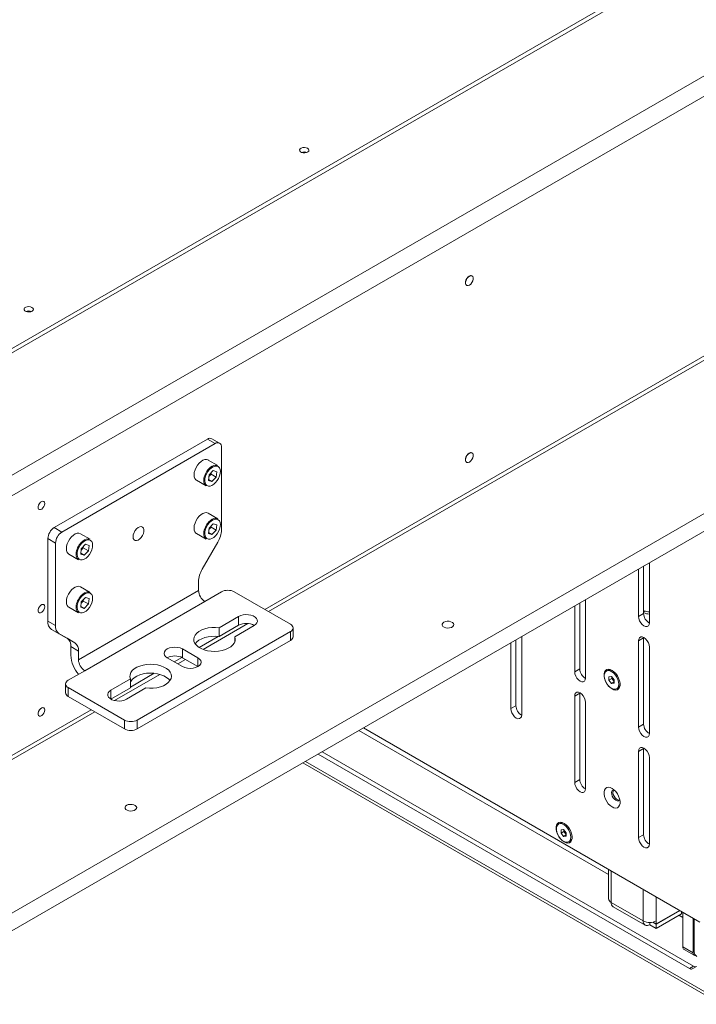
# Paper-space layout 'CHRS7-RES DOWN' of a CAD drawing. Units: millimetres. Extents: x 100 to 8846, y 176 to 8931.
# Drawn here: x 7629 to 8003, y 6954 to 7500 of the extents above; entities that cross this region are included whole.
import ezdxf

# ---------------------------------------------------------------- set-up
doc = ezdxf.new("R2010")
doc.units = ezdxf.units.MM

psp = doc.layouts.new('CHRS7-RES DOWN')

# ---------------------------------------------------------------- linework, layer by layer
at = {"color": 7, "linetype": 'Continuous', "lineweight": 18}
for p, q in [((8650.38, 7909.87), (7560.73, 7280.83)), ((7618.01, 7243.68), (8710.49, 7874.36)), ((8715.44, 7865.78), (7622.96, 7235.11)), ((8846.25, 7710.23), (7622.96, 7004.04)), ((8846.25, 7700.44), (7622.96, 6994.24)), ((7766.36, 7171.82), (8628.33, 7669.42)), ((8155.37, 7621.65), (7560.73, 7278.38)), ((7879.09, 7357.67), (7879.02, 7357.72)), ((7876.02, 7352.52), (7876.09, 7352.48)), ((7732.56, 7267.31), (7647.71, 7218.33)), ((7736.8, 7264.86), (7651.95, 7215.88)), ((7736.8, 7264.86), (7732.56, 7267.31)), ((7739.3, 7265.11), (7735.06, 7267.56)), ((7740.34, 7217.17), (7740.34, 7262.82)), ((7879.09, 7259.69), (7879.02, 7259.73)), ((7738.35, 7252.65), (7732.98, 7255.75)), ((7876.02, 7254.53), (7876.09, 7254.49)), ((7733.09, 7244.43), (7733.41, 7247.47)), ((7733.32, 7246.6), (7733.38, 7246.67)), ((7733.32, 7246.6), (7733.38, 7246.67)), ((7733.38, 7246.67), (7734.53, 7247.88)), ((7735.71, 7249.9), (7733.41, 7247.47)), ((7734.63, 7248.75), (7734.53, 7247.88)), ((7734.53, 7247.88), (7737.36, 7246.25)), ((7735.06, 7243.82), (7737.36, 7246.25)), ((7735.71, 7249.9), (7737.69, 7249.28)), ((7737.69, 7249.28), (7737.36, 7246.25)), ((7726.48, 7244.5), (7731.85, 7241.39)), ((7733.09, 7244.43), (7735.06, 7243.82)), ((7733.14, 7244.93), (7735.06, 7243.82)), ((7738.35, 7223.26), (7732.98, 7226.36)), ((7735.71, 7220.5), (7733.41, 7218.08)), ((7734.63, 7219.35), (7734.53, 7218.48)), ((7735.71, 7220.5), (7737.69, 7219.89)), ((7737.69, 7219.89), (7737.36, 7216.85)), ((7647.71, 7218.33), (7651.95, 7215.88)), ((7667.64, 7211.83), (7662.27, 7214.93)), ((7726.48, 7215.1), (7731.85, 7212)), ((7733.09, 7215.04), (7733.41, 7218.08)), ((7733.09, 7215.04), (7735.06, 7214.43)), ((7733.14, 7215.53), (7735.06, 7214.43)), ((7733.32, 7217.21), (7733.38, 7217.27)), ((7733.32, 7217.21), (7733.38, 7217.27)), ((7733.38, 7217.27), (7734.53, 7218.48)), ((7734.53, 7218.48), (7737.36, 7216.85)), ((7735.06, 7214.43), (7737.36, 7216.85)), ((7648.41, 7209.75), (7644.17, 7212.2)), ((7644.17, 7212.2), (7644.17, 7166.55)), ((7648.41, 7209.75), (7648.41, 7164.1)), ((7665, 7209.08), (7662.7, 7206.65)), ((7663.91, 7207.93), (7663.82, 7207.06)), ((7665, 7209.08), (7666.98, 7208.46)), ((7666.98, 7208.46), (7666.65, 7205.43)), ((7729.68, 7195.33), (7738.27, 7210.2)), ((7655.77, 7203.67), (7661.14, 7200.57)), ((7662.38, 7203.61), (7662.7, 7206.65)), ((7662.38, 7203.61), (7664.35, 7203)), ((7662.43, 7204.11), (7664.35, 7203)), ((7662.61, 7205.78), (7662.67, 7205.85)), ((7662.61, 7205.78), (7662.67, 7205.85)), ((7662.67, 7205.85), (7663.82, 7207.06)), ((7663.82, 7207.06), (7666.65, 7205.43)), ((7664.35, 7203), (7666.65, 7205.43)), ((7974.07, 7196.94), (7974.07, 7170.76)), ((7977.25, 7165.66), (7977.25, 7198.77)), ((7971.24, 7195.3), (7971.24, 7169.13)), ((7727.61, 7188.36), (7727.61, 7183.54)), ((7727.61, 7183.54), (7661.14, 7145.16)), ((7667.64, 7182.44), (7662.27, 7185.54)), ((7731.11, 7177.47), (7740.3, 7182.78)), ((7747.37, 7182.78), (7778.52, 7164.8)), ((7662.38, 7174.22), (7662.7, 7177.26)), ((7662.61, 7176.39), (7662.67, 7176.45)), ((7662.61, 7176.39), (7662.67, 7176.45)), ((7662.67, 7176.45), (7663.82, 7177.66)), ((7665, 7179.68), (7662.7, 7177.26)), ((7663.91, 7178.53), (7663.82, 7177.66)), ((7663.82, 7177.66), (7666.65, 7176.03)), ((7664.35, 7173.61), (7666.65, 7176.03)), ((7664.64, 7139.1), (7731.11, 7177.47)), ((7665, 7179.68), (7666.98, 7179.07)), ((7666.98, 7179.07), (7666.65, 7176.03)), ((7938.72, 7176.53), (7938.72, 7140.14)), ((7941.9, 7135.04), (7941.9, 7178.36)), ((7655.77, 7174.28), (7661.14, 7171.18)), ((7662.38, 7174.22), (7664.35, 7173.61)), ((7662.43, 7174.71), (7664.35, 7173.61)), ((7935.89, 7174.89), (7935.89, 7138.51)), ((7974.07, 7170.76), (7971.24, 7169.13)), ((7975.04, 7172.02), (7974.07, 7171.46)), ((7644.17, 7166.55), (7648.41, 7164.1)), ((7730.11, 7150.89), (7754.95, 7165.23)), ((7739.03, 7162.9), (7749.81, 7169.13)), ((7739.03, 7158), (7749.81, 7164.23)), ((7758.44, 7164.15), (7747.65, 7157.92)), ((7749.81, 7169.13), (7749.81, 7164.23)), ((7650.48, 7159.52), (7646.24, 7161.97)), ((7654.83, 7157.02), (7646.24, 7161.97)), ((7650.48, 7159.52), (7659.07, 7154.57)), ((7778.52, 7160.72), (7693.67, 7111.73)), ((7739.03, 7162.9), (7739.03, 7158)), ((7778.52, 7155.82), (7778.52, 7160.72)), ((7779.99, 7157.86), (7779.99, 7162.76)), ((7654.83, 7157.02), (7659.07, 7154.57)), ((7778.52, 7155.82), (7693.67, 7106.83)), ((7747.65, 7157.92), (7747.65, 7154.94)), ((7900.53, 7154.48), (7900.53, 7118.09)), ((7903.36, 7156.12), (7903.36, 7119.72)), ((7906.54, 7114.62), (7906.54, 7157.95)), ((7974.07, 7157.29), (7971.24, 7155.66)), ((7971.24, 7155.66), (7971.24, 7107.89)), ((7974.08, 7157.49), (7974.07, 7157.29)), ((7974.07, 7157.29), (7974.07, 7109.52)), ((7661.14, 7149.99), (7656.9, 7152.44)), ((7656.9, 7152.44), (7656.9, 7147.61)), ((7661.14, 7145.16), (7661.14, 7149.99)), ((7718.77, 7151.12), (7727.26, 7146.23)), ((7718.77, 7151.12), (7718.77, 7146.22)), ((7977.25, 7104.42), (7977.25, 7152.19)), ((7718.77, 7141.33), (7710.29, 7146.23)), ((7716.16, 7142.83), (7720.4, 7145.28)), ((7718.77, 7146.22), (7727.25, 7141.33)), ((7655.45, 7133.8), (7664.64, 7139.1)), ((7681.05, 7122.57), (7706.18, 7137.07)), ((7938.72, 7140.14), (7935.89, 7138.51)), ((7954.18, 7139.29), (7953.44, 7138.86)), ((7653.98, 7131.75), (7653.98, 7126.86)), ((7679.1, 7128.31), (7689.89, 7134.53)), ((7689.89, 7134.53), (7689.89, 7129.63)), ((7954.86, 7135.71), (7956.27, 7135.83)), ((7954.86, 7133.82), (7954.86, 7135.71)), ((7956.41, 7134.72), (7954.86, 7133.82)), ((7956.27, 7132.06), (7954.86, 7133.82)), ((7956.27, 7135.83), (7957.69, 7134.07)), ((7957.69, 7132.88), (7956.27, 7132.06)), ((7957.69, 7132.19), (7956.27, 7132.06)), ((7956.41, 7134.72), (7956.41, 7135.66)), ((7957.12, 7133.84), (7956.41, 7134.72)), ((7957.69, 7133.14), (7957.12, 7133.84)), ((7957.69, 7134.07), (7957.69, 7132.19)), ((7686.6, 7111.73), (7655.45, 7129.71)), ((7655.45, 7129.71), (7655.45, 7124.81)), ((7679.1, 7123.41), (7689.89, 7129.63)), ((7679.1, 7128.31), (7679.1, 7123.41)), ((7698.51, 7129.55), (7687.73, 7123.33)), ((7938.72, 7126.67), (7935.89, 7125.03)), ((7938.72, 7126.86), (7938.72, 7126.67)), ((7938.72, 7126.67), (7938.72, 7078.9)), ((7959.11, 7129.04), (7959.85, 7129.47)), ((7686.6, 7106.83), (7655.45, 7124.81)), ((7935.89, 7125.03), (7935.89, 7077.27)), ((7941.9, 7073.8), (7941.9, 7121.56)), ((7621.51, 7088.19), (7670.2, 7116.3)), ((7903.36, 7119.72), (7900.53, 7118.09)), ((7686.6, 7106.83), (7686.6, 7111.73)), ((7693.67, 7111.73), (7693.67, 7106.83)), ((7818.97, 7107.4), (8005.22, 6999.88)), ((7974.07, 7109.52), (7971.24, 7107.89)), ((7795.99, 7094.13), (8001.65, 6975.4)), ((7974.07, 7096.05), (7971.24, 7094.42)), ((7971.24, 7094.42), (7971.24, 7046.65)), ((7974.08, 7096.25), (7974.07, 7096.05)), ((7974.07, 7096.05), (7974.07, 7048.28)), ((7785.37, 7088), (8135.15, 6886.07)), ((7793.86, 7092.91), (7999.53, 6974.18)), ((7977.25, 7043.18), (7977.25, 7090.95)), ((7938.72, 7078.9), (7935.89, 7077.27)), ((7927.66, 7054.57), (7926.92, 7054.14)), ((7928.34, 7050.99), (7929.76, 7051.12)), ((7928.34, 7049.1), (7928.34, 7050.99)), ((7929.9, 7050), (7928.34, 7049.1)), ((7929.76, 7051.12), (7931.17, 7049.36)), ((7929.9, 7050), (7929.9, 7050.94)), ((7930.61, 7049.12), (7929.9, 7050)), ((7929.76, 7047.34), (7928.34, 7049.1)), ((7931.17, 7048.16), (7929.76, 7047.34)), ((7931.17, 7047.47), (7929.76, 7047.34)), ((7931.17, 7048.42), (7930.61, 7049.12)), ((7931.17, 7049.36), (7931.17, 7047.47)), ((7932.59, 7044.32), (7933.33, 7044.75)), ((7974.07, 7048.28), (7971.24, 7046.65)), ((7954.62, 7029.1), (7954.62, 7012.84)), ((7973.82, 7000.53), (7956.11, 7010.76)), ((7957.17, 7008.42), (7974.88, 6998.2)), ((7981.04, 6998.9), (7993.98, 7006.37)), ((7981.04, 6998.82), (7994.05, 7006.33)), ((7981.04, 6996.37), (7995.11, 7004.49)), ((7981.04, 6998.9), (7981.04, 7000.53)), ((7995.11, 7005.72), (7995.11, 7004.49)), ((7995.81, 7005.31), (7995.81, 6986.12)), ((8001.47, 7002.05), (8001.47, 6982.86)), ((8002.04, 7001.72), (8002.04, 6983.35)), ((7977.43, 6999.67), (7977.43, 6998.45)), ((7977.43, 6998.45), (7981.04, 6996.37)), ((7979.23, 6999.86), (7981.04, 6998.82)), ((7979.33, 6999.88), (7981.04, 6998.9)), ((7981.04, 6998.82), (7981.04, 6996.37)), ((7995.81, 6986.12), (8001.47, 6982.86)), ((7996.44, 6984.75), (8002.09, 6981.48)), ((7999.53, 6974.18), (8001.65, 6975.4)), ((8003.33, 6975.35), (8001.03, 6974.03))]:
    psp.add_line(p, q, dxfattribs=at)
at = {"color": 8, "linetype": 'Continuous', "lineweight": 18}
for p, q in [((8626.28, 7670.6), (7764.31, 7173)), ((7733.35, 7250.91), (7734.21, 7251.72)), ((7733.35, 7221.52), (7734.21, 7222.32)), ((7662.64, 7210.09), (7663.5, 7210.89)), ((7662.64, 7180.7), (7663.5, 7181.5)), ((7738.45, 7158.07), (7727.91, 7151.98)), ((7718.33, 7146.46), (7714.11, 7144.02)), ((7727.26, 7146.23), (7727.26, 7141.33)), ((7703.09, 7137.66), (7689.89, 7130.04)), ((7668.15, 7117.48), (7622.96, 7091.4)), ((7816.42, 7105.93), (7954.62, 7026.15)), ((8134.3, 6888.29), (7786.86, 7088.86)), ((7957.42, 7073), (7957.45, 7073.02)), ((7956.11, 7010.76), (7956.11, 7028.23)), ((7973.82, 7018.01), (7973.82, 7000.53)), ((7981.04, 7000.53), (7981.04, 7013.85)), ((7993.62, 7003.63), (7995.81, 7002.36))]:
    psp.add_line(p, q, dxfattribs=at)
at = {"color": 7, "linetype": 'Continuous', "lineweight": 18, "flags": 128}
for points in [[(7788.02, 7428.37), (7787.23, 7428.68), (7786.3, 7428.81), (7785.35, 7428.73), (7784.52, 7428.46), (7783.91, 7428.04), (7783.61, 7427.51), (7783.65, 7426.96), (7784.04, 7426.46), (7784.71, 7426.07), (7785.59, 7425.85), (7786.54, 7425.82), (7787.45, 7426), (7788.18, 7426.35), (7788.65, 7426.83), (7788.78, 7427.38), (7788.56, 7427.91), (7788.02, 7428.37)], [(7876.02, 7352.52), (7875.68, 7352.83), (7875.43, 7353.49), (7875.43, 7354.34), (7875.68, 7355.28), (7876.15, 7356.21), (7876.79, 7357), (7877.52, 7357.57)], [(7877.59, 7352.63), (7876.86, 7352.36), (7876.22, 7352.41), (7875.75, 7352.79), (7875.5, 7353.44), (7875.5, 7354.3), (7875.75, 7355.24), (7876.22, 7356.17), (7876.86, 7356.96), (7877.59, 7357.53), (7878.31, 7357.8), (7878.95, 7357.74), (7879.42, 7357.36), (7879.68, 7356.71), (7879.68, 7355.86), (7879.42, 7354.91), (7878.95, 7353.99), (7878.31, 7353.19), (7877.59, 7352.63)], [(7635.4, 7340.26), (7634.61, 7340.58), (7633.68, 7340.7), (7632.74, 7340.63), (7631.9, 7340.36), (7631.29, 7339.93), (7630.99, 7339.41), (7631.03, 7338.86), (7631.42, 7338.35), (7632.09, 7337.96), (7632.97, 7337.74), (7633.92, 7337.72), (7634.83, 7337.89), (7635.56, 7338.24), (7636.03, 7338.73), (7636.16, 7339.27), (7635.94, 7339.81), (7635.4, 7340.26)], [(7876.02, 7254.53), (7875.68, 7254.85), (7875.43, 7255.5), (7875.43, 7256.35), (7875.68, 7257.3), (7876.15, 7258.22), (7876.79, 7259.02), (7877.52, 7259.58)], [(7877.59, 7254.64), (7876.86, 7254.37), (7876.22, 7254.43), (7875.75, 7254.81), (7875.5, 7255.46), (7875.5, 7256.31), (7875.75, 7257.26), (7876.22, 7258.18), (7876.86, 7258.97), (7877.59, 7259.54), (7878.31, 7259.81), (7878.95, 7259.75), (7879.42, 7259.38), (7879.68, 7258.72), (7879.68, 7257.87), (7879.42, 7256.93), (7878.95, 7256), (7878.31, 7255.21), (7877.59, 7254.64)], [(7727.98, 7254.02), (7727.04, 7252.88), (7726.26, 7251.59), (7725.66, 7250.23), (7725.28, 7248.86), (7725.13, 7247.55), (7725.24, 7246.39), (7725.59, 7245.43), (7726.16, 7244.72), (7726.48, 7244.5)], [(7732.98, 7255.75), (7732.94, 7255.78), (7732.09, 7256.04), (7731.12, 7255.99), (7730.07, 7255.61), (7729, 7254.94), (7727.98, 7254.02)], [(7733.74, 7250.51), (7732.83, 7249.4), (7732.08, 7248.14), (7731.51, 7246.81), (7731.17, 7245.47), (7731.08, 7244.22), (7731.23, 7243.13), (7731.63, 7242.25), (7732.24, 7241.63), (7733.04, 7241.32), (7733.98, 7241.34), (7734.99, 7241.67), (7736.03, 7242.31), (7737.03, 7243.21), (7737.94, 7244.32), (7738.7, 7245.58), (7739.26, 7246.91), (7739.6, 7248.24), (7739.7, 7249.49), (7739.54, 7250.59), (7739.15, 7251.47), (7738.53, 7252.08), (7737.73, 7252.39), (7736.8, 7252.38), (7735.78, 7252.05), (7734.74, 7251.41), (7733.74, 7250.51)], [(7642.47, 7231.68), (7642.35, 7232.37), (7641.99, 7232.83), (7641.45, 7232.99), (7640.8, 7232.83), (7640.13, 7232.37), (7639.53, 7231.67), (7639.07, 7230.83), (7638.83, 7229.96), (7638.83, 7229.18), (7639.07, 7228.6), (7639.53, 7228.28), (7640.13, 7228.28), (7640.8, 7228.6), (7641.45, 7229.19), (7641.99, 7229.97), (7642.35, 7230.84), (7642.47, 7231.68)], [(7727.98, 7224.62), (7727.04, 7223.48), (7726.26, 7222.2), (7725.66, 7220.83), (7725.28, 7219.46), (7725.13, 7218.16), (7725.24, 7216.99), (7725.59, 7216.03), (7726.16, 7215.32), (7726.48, 7215.1)], [(7732.98, 7226.36), (7732.94, 7226.38), (7732.09, 7226.65), (7731.12, 7226.59), (7730.07, 7226.22), (7729, 7225.55), (7727.98, 7224.62)], [(7691.37, 7213.28), (7691.5, 7212.34), (7691.89, 7211.63), (7692.5, 7211.22), (7693.28, 7211.15), (7694.15, 7211.43), (7695.04, 7212.02), (7695.88, 7212.88), (7696.58, 7213.93), (7697.08, 7215.07), (7697.35, 7216.21), (7697.35, 7217.25), (7697.08, 7218.09), (7696.58, 7218.65), (7695.88, 7218.89), (7695.04, 7218.79), (7694.15, 7218.35), (7693.28, 7217.61), (7692.5, 7216.65), (7691.89, 7215.54), (7691.5, 7214.38), (7691.37, 7213.28)], [(7733.74, 7221.12), (7732.83, 7220), (7732.08, 7218.74), (7731.51, 7217.41), (7731.17, 7216.08), (7731.08, 7214.83), (7731.23, 7213.73), (7731.63, 7212.85), (7732.24, 7212.24), (7733.04, 7211.93), (7733.98, 7211.94), (7734.99, 7212.28), (7736.03, 7212.91), (7737.03, 7213.81), (7737.94, 7214.92), (7738.7, 7216.18), (7739.26, 7217.52), (7739.6, 7218.85), (7739.7, 7220.1), (7739.54, 7221.2), (7739.15, 7222.08), (7738.53, 7222.69), (7737.73, 7223), (7736.8, 7222.98), (7735.78, 7222.65), (7734.74, 7222.02), (7733.74, 7221.12)], [(7657.26, 7213.2), (7656.33, 7212.06), (7655.55, 7210.77), (7654.94, 7209.41), (7654.56, 7208.04), (7654.42, 7206.73), (7654.53, 7205.57), (7654.88, 7204.61), (7655.45, 7203.9), (7655.77, 7203.67)], [(7662.27, 7214.93), (7662.23, 7214.96), (7661.38, 7215.22), (7660.41, 7215.16), (7659.36, 7214.79), (7658.29, 7214.12), (7657.26, 7213.2)], [(7692.38, 7216.46), (7692.18, 7216.1), (7692.13, 7216.02)], [(7692.13, 7216.02), (7692.34, 7216.38), (7692.38, 7216.46)], [(7663.03, 7209.69), (7662.12, 7208.58), (7661.37, 7207.32), (7660.8, 7205.99), (7660.46, 7204.65), (7660.37, 7203.4), (7660.52, 7202.31), (7660.92, 7201.43), (7661.53, 7200.81), (7662.33, 7200.5), (7663.27, 7200.52), (7664.28, 7200.85), (7665.32, 7201.49), (7666.32, 7202.39), (7667.23, 7203.5), (7667.99, 7204.76), (7668.55, 7206.09), (7668.89, 7207.42), (7668.99, 7208.67), (7668.83, 7209.77), (7668.44, 7210.65), (7667.82, 7211.26), (7667.02, 7211.57), (7666.09, 7211.56), (7665.07, 7211.23), (7664.03, 7210.59), (7663.03, 7209.69)], [(7657.26, 7183.8), (7656.33, 7182.66), (7655.55, 7181.38), (7654.94, 7180.01), (7654.56, 7178.64), (7654.42, 7177.34), (7654.53, 7176.17), (7654.88, 7175.21), (7655.45, 7174.5), (7655.77, 7174.28)], [(7662.27, 7185.54), (7662.23, 7185.56), (7661.38, 7185.83), (7660.41, 7185.77), (7659.36, 7185.4), (7658.29, 7184.73), (7657.26, 7183.8)], [(7663.03, 7180.3), (7662.12, 7179.18), (7661.37, 7177.92), (7660.8, 7176.59), (7660.46, 7175.26), (7660.37, 7174.01), (7660.52, 7172.91), (7660.92, 7172.03), (7661.53, 7171.42), (7662.33, 7171.11), (7663.27, 7171.12), (7664.28, 7171.46), (7665.32, 7172.09), (7666.32, 7172.99), (7667.23, 7174.1), (7667.99, 7175.36), (7668.55, 7176.7), (7668.89, 7178.03), (7668.99, 7179.28), (7668.83, 7180.38), (7668.44, 7181.26), (7667.82, 7181.87), (7667.02, 7182.18), (7666.09, 7182.16), (7665.07, 7181.83), (7664.03, 7181.2), (7663.03, 7180.3)], [(7642.47, 7174.52), (7642.35, 7175.22), (7641.99, 7175.67), (7641.45, 7175.83), (7640.8, 7175.67), (7640.13, 7175.21), (7639.53, 7174.51), (7639.07, 7173.67), (7638.83, 7172.81), (7638.83, 7172.03), (7639.07, 7171.44), (7639.53, 7171.13), (7640.13, 7171.13), (7640.8, 7171.44), (7641.45, 7172.03), (7641.99, 7172.81), (7642.35, 7173.68), (7642.47, 7174.52)], [(7749.81, 7169.13), (7750.97, 7169.65), (7752.31, 7170), (7753.76, 7170.15), (7755.23, 7170.1), (7756.63, 7169.85), (7757.89, 7169.41), (7758.93, 7168.81), (7759.69, 7168.08), (7760.13, 7167.27), (7760.21, 7166.42), (7759.95, 7165.59), (7759.35, 7164.81), (7758.44, 7164.15)], [(7863.43, 7165.93), (7862.81, 7165.43), (7862.51, 7164.83), (7862.55, 7164.22), (7862.94, 7163.64), (7863.63, 7163.17), (7864.55, 7162.85), (7865.6, 7162.73), (7866.66, 7162.8), (7867.62, 7163.07), (7868.38, 7163.51), (7868.85, 7164.07), (7868.98, 7164.68), (7868.76, 7165.28), (7868.21, 7165.81), (7867.39, 7166.21), (7866.4, 7166.44), (7865.33, 7166.46), (7864.3, 7166.29), (7863.43, 7165.93)], [(7971.24, 7169.13), (7971.39, 7167.97), (7971.82, 7166.76), (7972.48, 7165.61), (7973.32, 7164.63), (7974.25, 7163.92), (7975.18, 7163.56), (7976.01, 7163.57), (7976.68, 7163.95), (7977.11, 7164.67), (7977.25, 7165.66)], [(7747.65, 7157.92), (7747.93, 7156.75), (7747.85, 7155.57), (7747.41, 7154.42), (7746.62, 7153.33), (7745.5, 7152.34), (7744.1, 7151.48), (7742.46, 7150.77), (7740.63, 7150.25), (7738.67, 7149.92), (7736.63, 7149.79), (7734.59, 7149.88), (7732.61, 7150.17), (7730.75, 7150.66), (7729.07, 7151.34), (7727.63, 7152.17), (7726.46, 7153.14), (7725.61, 7154.22), (7725.1, 7155.36), (7724.95, 7156.54), (7725.16, 7157.71), (7725.74, 7158.85), (7726.65, 7159.9), (7727.87, 7160.85), (7729.36, 7161.66), (7731.08, 7162.3), (7732.96, 7162.76), (7734.96, 7163.01), (7737, 7163.06), (7739.03, 7162.9)], [(7725.76, 7153.98), (7726.65, 7155), (7727.87, 7155.95), (7729.36, 7156.76), (7731.08, 7157.4), (7732.96, 7157.86), (7734.96, 7158.11), (7737, 7158.16), (7739.03, 7158)], [(7977.25, 7152.19), (7977.11, 7153.34), (7976.68, 7154.56), (7976.01, 7155.71), (7975.18, 7156.69), (7974.25, 7157.39), (7973.32, 7157.76), (7972.48, 7157.75), (7971.82, 7157.37), (7971.39, 7156.64), (7971.24, 7155.66)], [(7710.29, 7146.23), (7709.33, 7146.94), (7708.73, 7147.78), (7708.53, 7148.67), (7708.73, 7149.57), (7709.33, 7150.41), (7710.29, 7151.12), (7711.53, 7151.67), (7712.97, 7152.02), (7714.53, 7152.14), (7716.08, 7152.02), (7717.53, 7151.67), (7718.77, 7151.12)], [(7689.89, 7134.53), (7689.61, 7135.7), (7689.69, 7136.88), (7690.13, 7138.03), (7690.93, 7139.12), (7692.04, 7140.11), (7693.44, 7140.97), (7695.08, 7141.68), (7696.91, 7142.2), (7698.87, 7142.53), (7700.91, 7142.66), (7702.95, 7142.57), (7704.93, 7142.28), (7706.79, 7141.79), (7708.47, 7141.11), (7709.92, 7140.28), (7711.08, 7139.31), (7711.93, 7138.24), (7712.44, 7137.09), (7712.59, 7135.91), (7712.38, 7134.74), (7711.81, 7133.61), (7710.89, 7132.55), (7709.67, 7131.6), (7708.18, 7130.79), (7706.47, 7130.15), (7704.58, 7129.69), (7702.58, 7129.44), (7700.54, 7129.39), (7698.51, 7129.55)], [(7727.26, 7146.23), (7728.21, 7145.51), (7728.81, 7144.67), (7729.01, 7143.78), (7728.81, 7142.88), (7728.21, 7142.04), (7727.26, 7141.33), (7726.01, 7140.78), (7724.57, 7140.43), (7723.01, 7140.31), (7721.46, 7140.43), (7720.01, 7140.78), (7718.77, 7141.33)], [(7689.89, 7132.61), (7690.13, 7133.13), (7690.93, 7134.22), (7692.04, 7135.21), (7693.44, 7136.07), (7695.08, 7136.78), (7696.91, 7137.31), (7698.87, 7137.63), (7700.91, 7137.76), (7702.95, 7137.67), (7704.93, 7137.38), (7706.79, 7136.89), (7708.47, 7136.21), (7709.92, 7135.38), (7711.08, 7134.41), (7711.78, 7133.57)], [(7935.89, 7138.51), (7936.03, 7137.35), (7936.46, 7136.14), (7937.13, 7134.98), (7937.96, 7134.01), (7938.89, 7133.3), (7939.82, 7132.94), (7940.66, 7132.94), (7941.32, 7133.33), (7941.75, 7134.05), (7941.9, 7135.04)], [(7956.57, 7128.98), (7957.64, 7128.51), (7958.64, 7128.37), (7959.52, 7128.56), (7960.24, 7129.08), (7960.74, 7129.89), (7960.99, 7130.95), (7960.99, 7132.19), (7960.74, 7133.54), (7960.24, 7134.93), (7959.52, 7136.26), (7958.64, 7137.48), (7957.64, 7138.5), (7956.57, 7139.26), (7955.5, 7139.73), (7954.5, 7139.87), (7953.62, 7139.68), (7952.9, 7139.16), (7952.41, 7138.35), (7952.15, 7137.29), (7952.15, 7136.05), (7952.41, 7134.7), (7952.9, 7133.31), (7953.62, 7131.97), (7954.5, 7130.76), (7955.5, 7129.74), (7956.57, 7128.98)], [(7960.28, 7131.63), (7960.16, 7132.86), (7959.79, 7134.15), (7959.2, 7135.43), (7958.42, 7136.62), (7957.51, 7137.64), (7956.53, 7138.42), (7955.52, 7138.93), (7954.57, 7139.12), (7953.72, 7138.99), (7953.03, 7138.54), (7952.55, 7137.8), (7952.3, 7136.82), (7952.3, 7135.66), (7952.55, 7134.4), (7953.03, 7133.1), (7953.72, 7131.86), (7954.57, 7130.74), (7955.52, 7129.83), (7956.53, 7129.18), (7957.51, 7128.83), (7958.42, 7128.8), (7959.2, 7129.09), (7959.79, 7129.69), (7960.16, 7130.55), (7960.28, 7131.63)], [(7687.73, 7123.33), (7686.57, 7122.8), (7685.23, 7122.45), (7683.78, 7122.3), (7682.32, 7122.35), (7680.91, 7122.6), (7679.65, 7123.04), (7678.61, 7123.64), (7677.85, 7124.37), (7677.42, 7125.18), (7677.33, 7126.03), (7677.59, 7126.86), (7678.19, 7127.64), (7679.1, 7128.31)], [(7941.9, 7121.56), (7941.75, 7122.72), (7941.32, 7123.94), (7940.66, 7125.09), (7939.82, 7126.06), (7938.89, 7126.77), (7937.96, 7127.14), (7937.13, 7127.13), (7936.46, 7126.74), (7936.03, 7126.02), (7935.89, 7125.03)], [(7642.47, 7117.36), (7642.35, 7118.06), (7641.99, 7118.52), (7641.45, 7118.67), (7640.8, 7118.51), (7640.13, 7118.05), (7639.53, 7117.36), (7639.07, 7116.52), (7638.83, 7115.65), (7638.83, 7114.87), (7639.07, 7114.28), (7639.53, 7113.97), (7640.13, 7113.97), (7640.8, 7114.29), (7641.45, 7114.87), (7641.99, 7115.66), (7642.35, 7116.52), (7642.47, 7117.36)], [(7900.53, 7118.09), (7900.68, 7116.93), (7901.11, 7115.72), (7901.77, 7114.57), (7902.61, 7113.59), (7903.54, 7112.88), (7904.47, 7112.52), (7905.3, 7112.53), (7905.97, 7112.91), (7906.4, 7113.63), (7906.54, 7114.62)], [(7971.24, 7107.89), (7971.39, 7106.73), (7971.82, 7105.52), (7972.48, 7104.37), (7973.32, 7103.39), (7974.25, 7102.68), (7975.18, 7102.32), (7976.01, 7102.33), (7976.68, 7102.71), (7977.11, 7103.43), (7977.25, 7104.42)], [(7977.25, 7090.95), (7977.11, 7092.1), (7976.68, 7093.32), (7976.01, 7094.47), (7975.18, 7095.45), (7974.25, 7096.15), (7973.32, 7096.52), (7972.48, 7096.51), (7971.82, 7096.13), (7971.39, 7095.4), (7971.24, 7094.42)], [(7935.89, 7077.27), (7936.03, 7076.11), (7936.46, 7074.89), (7937.13, 7073.74), (7937.96, 7072.77), (7938.89, 7072.06), (7939.82, 7071.69), (7940.66, 7071.7), (7941.32, 7072.09), (7941.75, 7072.81), (7941.9, 7073.8)], [(7956.57, 7063.65), (7957.64, 7063.19), (7958.64, 7063.05), (7959.52, 7063.24), (7960.24, 7063.76), (7960.74, 7064.57), (7960.99, 7065.62), (7960.99, 7066.86), (7960.74, 7068.22), (7960.24, 7069.6), (7959.52, 7070.94), (7958.64, 7072.16), (7957.64, 7073.18), (7956.57, 7073.94), (7955.5, 7074.41), (7954.5, 7074.55), (7953.62, 7074.35), (7952.9, 7073.83), (7952.41, 7073.02), (7952.15, 7071.97), (7952.15, 7070.73), (7952.41, 7069.38), (7952.9, 7067.99), (7953.62, 7066.65), (7954.5, 7065.44), (7955.5, 7064.42), (7956.57, 7063.65)], [(7957.81, 7073.03), (7957.58, 7073.03), (7956.97, 7072.84), (7956.55, 7072.34), (7956.37, 7071.59), (7956.43, 7070.67), (7956.74, 7069.67), (7957.26, 7068.72), (7957.93, 7067.91), (7958.69, 7067.33)], [(7960.66, 7067.43), (7960.51, 7067.42), (7959.78, 7067.55), (7959.01, 7067.99), (7958.29, 7068.7), (7957.68, 7069.6), (7957.26, 7070.58), (7957.07, 7071.55), (7957.14, 7072.4), (7957.43, 7073.02)], [(7958.69, 7067.33), (7959.45, 7067.03), (7960.12, 7067.07), (7960.65, 7067.42), (7960.85, 7067.75)], [(7687.83, 7064.56), (7687.21, 7064.06), (7686.91, 7063.46), (7686.95, 7062.85), (7687.34, 7062.27), (7688.03, 7061.8), (7688.95, 7061.48), (7690, 7061.36), (7691.06, 7061.43), (7692.02, 7061.7), (7692.78, 7062.14), (7693.25, 7062.7), (7693.38, 7063.31), (7693.16, 7063.91), (7692.61, 7064.44), (7691.8, 7064.84), (7690.8, 7065.07), (7689.73, 7065.09), (7688.71, 7064.92), (7687.83, 7064.56)], [(7930.05, 7044.26), (7931.12, 7043.79), (7932.12, 7043.65), (7933.01, 7043.85), (7933.72, 7044.36), (7934.22, 7045.17), (7934.48, 7046.23), (7934.48, 7047.47), (7934.22, 7048.82), (7933.72, 7050.21), (7933.01, 7051.55), (7932.12, 7052.76), (7931.12, 7053.78), (7930.05, 7054.55), (7928.99, 7055.01), (7927.98, 7055.15), (7927.1, 7054.96), (7926.39, 7054.44), (7925.89, 7053.63), (7925.63, 7052.57), (7925.63, 7051.33), (7925.89, 7049.98), (7926.39, 7048.6), (7927.1, 7047.26), (7927.98, 7046.04), (7928.99, 7045.02), (7930.05, 7044.26)], [(7933.77, 7046.91), (7933.64, 7048.14), (7933.27, 7049.43), (7932.68, 7050.71), (7931.91, 7051.9), (7931, 7052.92), (7930.01, 7053.7), (7929.01, 7054.21), (7928.05, 7054.4), (7927.2, 7054.27), (7926.51, 7053.82), (7926.03, 7053.09), (7925.78, 7052.11), (7925.78, 7050.95), (7926.03, 7049.68), (7926.51, 7048.38), (7927.2, 7047.14), (7928.05, 7046.03), (7929.01, 7045.12), (7930.01, 7044.46), (7931, 7044.11), (7931.91, 7044.08), (7932.68, 7044.37), (7933.27, 7044.97), (7933.64, 7045.84), (7933.77, 7046.91)], [(7971.24, 7046.65), (7971.39, 7045.49), (7971.82, 7044.28), (7972.48, 7043.13), (7973.32, 7042.15), (7974.25, 7041.44), (7975.18, 7041.08), (7976.01, 7041.09), (7976.68, 7041.47), (7977.11, 7042.19), (7977.25, 7043.18)], [(7996.44, 6984.75), (7996.44, 6984.75), (7996.17, 6984.97), (7995.98, 6985.28), (7995.86, 6985.67), (7995.81, 6986.12)], [(8001.47, 6982.86), (8001.51, 6982.4), (8001.63, 6982.01), (8001.83, 6981.7), (8002.09, 6981.48), (8002.41, 6981.36), (8002.78, 6981.35), (8002.88, 6981.36)]]:
    psp.add_lwpolyline(points, dxfattribs=at)
at = {"color": 7, "linetype": 'Continuous', "lineweight": 18}
for centre, radius, start, end in [((7786.18, 7422.29), 4.08, 68.3686, 111.6314), ((7786.18, 7422.2), 4.16, 68.8406, 111.1594), ((7878.39, 7356.43), 1.43, 63.7925, 127.5167), ((7633.56, 7334.19), 4.08, 68.3612, 111.6369), ((7633.56, 7334.1), 4.16, 68.8355, 111.1626), ((7734.02, 7265.27), 2.51, 65.6917, 125.6191), ((7738.18, 7263.17), 2.18, 350.7838, 129.2054), ((7878.39, 7258.45), 1.43, 63.7919, 127.5171), ((7737, 7249.04), 3.86, 69.4004, 136.0831), ((7729.66, 7250.17), 5.11, 316.7701, 342.8424), ((7734.04, 7244.2), 3.56, 173.0496, 232.0165), ((7729.66, 7220.77), 5.11, 316.7702, 342.8422), ((7737, 7219.64), 3.86, 69.4001, 136.0834), ((7651.85, 7211.85), 7.68, 122.6058, 177.3942), ((7656.09, 7209.4), 7.68, 122.6058, 177.3942), ((7734.04, 7214.8), 3.56, 173.0496, 232.0165), ((7725.92, 7217.66), 14.43, 328.8559, 358.0446), ((7658.95, 7209.34), 5.11, 316.768, 342.8444), ((7666.28, 7208.22), 3.86, 69.3807, 136.1029), ((7663.33, 7203.37), 3.56, 173.0496, 232.0165), ((7742.03, 7187.87), 14.43, 148.8568, 178.0426), ((7666.28, 7178.82), 3.86, 69.3803, 136.1032), ((7735.21, 7183.88), 7.61, 182.6056, 237.3947), ((7743.84, 7175.96), 7.68, 62.6074, 117.3926), ((7658.95, 7179.95), 5.11, 316.7682, 342.8443), ((7663.33, 7173.98), 3.56, 173.0496, 232.0165), ((7977.28, 7179.14), 7.46, 244.5029, 269.7619), ((7977.28, 7177.92), 7.46, 244.5029, 269.7619), ((7980.35, 7170.93), 6.28, 181.4956, 240.3976), ((7649.18, 7166.06), 5.03, 174.3812, 234.3011), ((7653.42, 7163.61), 5.03, 174.3812, 234.3011), ((7754.12, 7156.07), 9.22, 61.613, 117.8541), ((7777.75, 7162.76), 2.18, 290.7819, 69.2181), ((7651.89, 7152.93), 5.03, 354.3798, 54.3004), ((7656.13, 7150.48), 5.03, 354.3798, 54.3004), ((7777.48, 7158.11), 2.51, 294.3765, 354.3026), ((7673.78, 7148.41), 16.9, 182.6931, 221.9058), ((7668.74, 7145.51), 7.61, 182.6056, 237.3947), ((7714.53, 7138.17), 9.1, 62.2224, 117.7723), ((7945, 7140.3), 6.28, 181.4956, 240.3976), ((7955.34, 7136.83), 2.72, 57.6337, 115.2572), ((7656.22, 7131.75), 2.18, 110.7819, 249.2181), ((7959.48, 7135.8), 3.07, 182.6381, 219.7723), ((7959.24, 7135.51), 2.7, 218.1735, 234.7953), ((7958.37, 7131.67), 2.65, 303.8766, 3.2214), ((7656.49, 7127.1), 2.51, 185.6974, 245.6235), ((7909.64, 7119.89), 6.28, 181.5034, 240.3888), ((7690.13, 7118.56), 7.69, 242.6103, 297.3897), ((7690.13, 7113.66), 7.69, 242.6103, 297.3897), ((7980.35, 7109.69), 6.28, 181.5043, 240.3889), ((7945, 7079.06), 6.28, 181.5043, 240.3889), ((7928.83, 7052.11), 2.72, 57.6316, 115.2595), ((7932.96, 7051.09), 3.07, 182.6398, 219.7726), ((7932.73, 7050.8), 2.71, 218.1943, 234.7641), ((7931.86, 7046.95), 2.65, 303.888, 3.2101), ((7980.35, 7048.45), 6.28, 181.4956, 240.3976), ((7957.17, 7013.1), 2.57, 185.6951, 245.625), ((7958.8, 7010.57), 2.7, 175.9576, 232.7299), ((7976.02, 7000.18), 2.23, 170.7869, 309.2021), ((7977.43, 7007.49), 7.84, 242.6097, 297.3902), ((8005.11, 6983.48), 3.07, 182.6056, 237.3947), ((8000.41, 6975.4), 1.51, 234.3846, 294.3121), ((8002.53, 6976.63), 1.51, 234.3846, 294.3121)]:
    psp.add_arc(centre, radius, start, end, dxfattribs=at)
at = {"color": 8, "linetype": 'Continuous', "lineweight": 18}
for centre, end in [((7740.73, 7243.8), 175.3884), ((7740.73, 7214.41), 175.3883), ((7670.02, 7202.98), 175.3884), ((7670.02, 7173.59), 175.3883)]:
    psp.add_arc(centre, 10.25, 136.0665, end, dxfattribs=at)

doc.saveas('drawing.dxf')
